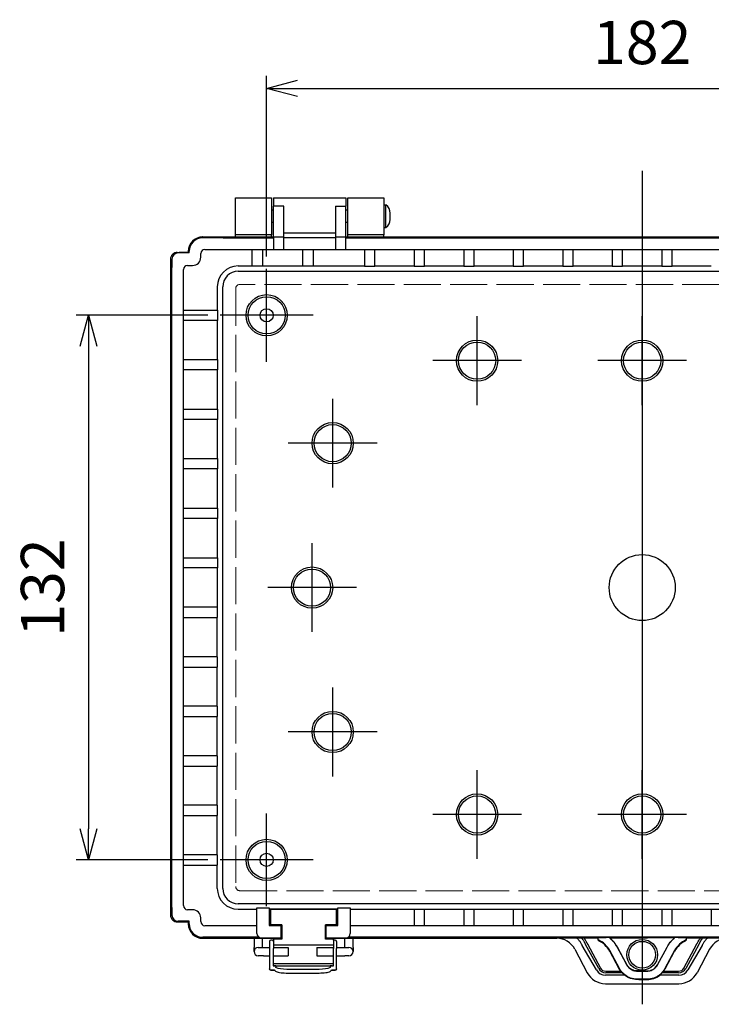
# Model space of a CAD drawing. Units: millimetres. Extents: x 0 to 2443, y 0 to 840.
# Drawn here: x 892 to 1060, y 298 to 537 of the extents above; entities that cross this region are included whole.
import ezdxf

# ---------------------------------------------------------------- set-up
doc = ezdxf.new("R2010")
doc.units = ezdxf.units.MM
doc.header["$LTSCALE"] = 3
doc.linetypes.add('AM_ISO02W050x2', pattern=[3.75, 3, -0.75])
doc.linetypes.add('AM_ISO08W050', pattern=[18, 12, -1.5, 3, -1.5])
for name, color, linetype, lineweight in [('AM_5', 3, 'Continuous', 25), ('AM_7', 4, 'AM_ISO08W050', 25), ('ﾄｯﾌﾟｶﾊﾞｰ', 7, 'Continuous', 25), ('ﾎﾞﾃﾞｨｰ', 2, 'Continuous', 25), ('ﾎﾞﾃﾞｨｰ0', 2, 'AM_ISO02W050x2', 13), ('ﾗｯﾁ', 3, 'Continuous', 25), ('ﾗｯﾁ金具', 6, 'Continuous', 25)]:
    doc.layers.add(name, color=color, linetype=linetype, lineweight=lineweight)
doc.styles.get("Standard").update_dxf_attribs({"font": 'ISOCP.SHX', "bigfont": 'EXTFONT.SHX'})
doc.dimstyles.new('AM_ISO$0', dxfattribs={"dimscale": 3, "dimtxt": 3.5, "dimasz": 2.5, "dimexe": 1, "dimexo": 1, "dimgap": 1.5, "dimtad": 1, "dimdec": 1, "dimdsep": 46, "dimtxsty": 'Standard', "dimblk": 'OPEN30', "dimcen": 0, "dimclrd": 3, "dimclre": 3, "dimclrt": 2, "dimadec": 0, "dimazin": 2, "dimtp": 0.1, "dimtm": 0.1, "dimtfac": 0.71, "dimtmove": 0, "dimatfit": 3, "dimldrblk": 'OPEN30', "dimfxl": 0, "dimlwd": -1, "dimlwe": -1, "dimarcsym": 0})

# ---------------------------------------------------------------- blocks, each defined once
blk = doc.blocks.new('_Open30')
at = {"color": 0, "linetype": 'ByBlock', "lineweight": -2}
for p, q in [((-1, 0.268), (0, 0)), ((0, 0), (-1, -0.268)), ((0, 0), (-1, 0))]:
    blk.add_line(p, q, dxfattribs=at)
blk = doc.blocks.new('*D32')
at = {"layer": 'AM_5', "color": 3, "transparency": 16777216}
for p, q in [((951.8, 479.27), (951.8, 523.02)), ((1133.8, 479.27), (1133.8, 523.02)), ((959.3, 520.02), (1126.3, 520.02))]:
    blk.add_line(p, q, dxfattribs=at)
at = {"layer": 'Defpoints', "color": 0, "transparency": 16777216}
for p in [(1133.8, 520.02), (951.8, 476.27), (1133.8, 476.27)]:
    blk.add_point(p, dxfattribs=at)
at = {"layer": 'AM_5', "color": 3, "transparency": 16777216, "xscale": 7.5, "yscale": 7.5, "zscale": 7.5, "rotation": 180}
blk.add_blockref('_Open30', (951.8, 520.02), dxfattribs=at)
at = {"layer": 'AM_5', "color": 3, "transparency": 16777216, "xscale": 7.5, "yscale": 7.5, "zscale": 7.5}
blk.add_blockref('_Open30', (1133.8, 520.02), dxfattribs=at)
at = {"layer": 'AM_5', "color": 2, "transparency": 16777216, "insert": (1042.8, 529.77), "char_height": 10.5, "attachment_point": 5}
blk.add_mtext('182', dxfattribs=at)
blk = doc.blocks.new('*D33')
at = {"layer": 'AM_5', "color": 3, "transparency": 16777216}
for p, q in [((937.55, 465.02), (905.6, 465.02)), ((908.6, 457.52), (908.6, 340.52)), ((937.55, 333.02), (905.6, 333.02))]:
    blk.add_line(p, q, dxfattribs=at)
at = {"layer": 'Defpoints', "color": 0, "transparency": 16777216}
for p in [(940.55, 465.02), (908.6, 333.02), (940.55, 333.02)]:
    blk.add_point(p, dxfattribs=at)
at = {"layer": 'AM_5', "color": 3, "transparency": 16777216, "xscale": 7.5, "yscale": 7.5, "zscale": 7.5}
for p, rotation in [((908.6, 465.02), 90), ((908.6, 333.02), 270)]:
    blk.add_blockref('_Open30', p, dxfattribs=dict(at, rotation=rotation))
at = {"layer": 'AM_5', "color": 2, "transparency": 16777216, "insert": (898.85, 399.02), "char_height": 10.5, "attachment_point": 5, "rotation": 90}
blk.add_mtext('132', dxfattribs=at)

msp = doc.modelspace()

# ---------------------------------------------------------------- linework, layer by layer
at = {"layer": 'AM_7', "linetype": 'Continuous'}
for p, q in [((1042.797, 500.017), (1042.797, 298.017)), ((951.797, 453.767), (951.797, 476.267)), ((963.047, 465.017), (940.547, 465.017)), ((1002.797, 443.267), (1002.797, 464.767)), ((1042.797, 443.267), (1042.797, 464.767)), ((1013.547, 454.017), (992.047, 454.017)), ((1053.547, 454.017), (1032.047, 454.017)), ((967.797, 423.267), (967.797, 444.767)), ((978.547, 434.017), (957.047, 434.017)), ((962.797, 388.267), (962.797, 409.767)), ((973.547, 399.017), (952.047, 399.017)), ((967.797, 353.267), (967.797, 374.767)), ((978.547, 364.017), (957.047, 364.017)), ((1002.797, 333.267), (1002.797, 354.767)), ((1042.797, 333.267), (1042.797, 354.767)), ((951.797, 321.767), (951.797, 344.267)), ((1013.547, 344.017), (992.047, 344.017)), ((1053.547, 344.017), (1032.047, 344.017)), ((963.047, 333.017), (940.547, 333.017))]:
    msp.add_line(p, q, dxfattribs=at)
at = {"layer": 'ﾄｯﾌﾟｶﾊﾞｰ'}
for p, q in [((944.213, 484.517), (944.213, 493.517)), ((944.213, 493.517), (952.963, 493.517)), ((952.963, 493.517), (952.963, 484.517)), ((971.463, 484.517), (971.463, 493.517)), ((971.463, 493.517), (980.213, 493.517)), ((980.213, 493.517), (980.213, 484.517)), ((952.963, 484.517), (944.213, 484.517)), ((944.213, 484.017), (944.213, 484.517)), ((952.963, 484.017), (952.963, 484.517)), ((980.213, 484.517), (971.463, 484.517)), ((971.463, 484.017), (971.463, 484.517)), ((980.213, 484.017), (980.213, 484.517)), ((936.276, 484.017), (944.213, 484.017)), ((952.963, 484.017), (953.487, 484.017)), ((970.987, 484.017), (971.463, 484.017)), ((980.213, 484.017), (1105.381, 484.017)), ((932.797, 480.538), (932.797, 480.266)), ((932.797, 318.017), (932.797, 317.496)), ((936.275, 314.017), (955.447, 314.017)), ((966.047, 314.017), (1022.086, 314.017)), ((1029.52, 312.658), (1032.683, 306.801)), ((1052.911, 306.801), (1056.074, 312.659)), ((1056.598, 312.713), (1056.515, 312.544)), ((1026.481, 311.37), (1029.502, 305.663)), ((1031.736, 306.35), (1028.291, 312.309)), ((1032.253, 306.682), (1029.089, 312.542)), ((1056.505, 312.542), (1053.341, 306.682)), ((1057.302, 312.309), (1053.858, 306.35)), ((1059.113, 311.37), (1056.092, 305.663)), ((1033.958, 306.038), (1037.622, 306.038)), ((1037.924, 305.67), (1033.958, 305.67)), ((1051.636, 305.67), (1047.67, 305.67)), ((1047.972, 306.038), (1051.636, 306.038)), ((1038.473, 305.108), (1033.892, 305.108)), ((1051.702, 305.108), (1047.121, 305.108)), ((1033.897, 303.017), (1051.697, 303.017))]:
    msp.add_line(p, q, dxfattribs=at)
msp.add_circle((1042.797, 310.027), 3.25, dxfattribs=at)
for centre, major_axis, ratio, start_param, end_param in [((936.283, 480.531), (-2.471, 2.465), 0.997778, 5.4976746, 7.0662465), ((936.283, 317.504), (-2.411, -2.525), 0.9976652, 5.475875, 7.0443363), ((1022.085, 309.036), (-0.343, -4.969), 0.9987709, 2.1271934, 3.210408), ((1063.509, 309.036), (0.343, -4.969), 0.9987709, 3.0727773, 4.1559919), ((1033.899, 307.994), (2.567, 4.264), 0.9995332, 2.5998737, 3.6833116), ((1033.912, 307.618), (-1.819, -1.744), 0.992104, 6.0447408, 7.0856689), ((1034.008, 307.71), (-0.91, -1.839), 0.9716927, 5.6884127, 6.7293408), ((1034.008, 307.58), (-0.72, -1.378), 0.960683, 5.7077878, 6.7487159), ((1051.586, 307.58), (0.72, -1.378), 0.960683, 5.8176547, 6.8585828), ((1051.586, 307.71), (0.91, -1.839), 0.9716927, 5.8370298, 6.8779579), ((1051.695, 307.994), (-2.567, 4.264), 0.9995332, 2.5998737, 3.6833116), ((1051.682, 307.618), (1.819, -1.744), 0.992104, 5.4807017, 6.5216298)]:
    msp.add_ellipse(centre, major_axis=major_axis, ratio=ratio, start_param=start_param, end_param=end_param, dxfattribs=at)
for points, knots in [([(1028.291, 312.308), (1028.263, 312.36), (1028.236, 312.412), (1028.207, 312.463), (1028.179, 312.514), (1028.149, 312.565), (1028.12, 312.615), (1028.06, 312.716), (1027.998, 312.815), (1027.934, 312.912), (1027.87, 313.01), (1027.803, 313.105), (1027.733, 313.2), (1027.664, 313.294), (1027.592, 313.386), (1027.518, 313.477), (1027.37, 313.659), (1027.213, 313.833), (1027.049, 313.999), (1027.043, 314.005), (1027.037, 314.011), (1027.031, 314.017)], [0.00000465, 0.00000465, 0.00000465, 0.00000465, 0.0625112, 0.0625112, 0.0625112, 0.12503842, 0.12503842, 0.12503842, 0.25010245, 0.25010245, 0.25010245, 0.37511517, 0.37511517, 0.37511517, 0.5, 0.5, 0.5, 0.74989755, 0.74989755, 0.74989755, 0.75911266, 0.75911266, 0.75911266, 0.75911266]), ([(1028.996, 312.713), (1028.99, 312.724), (1028.985, 312.735), (1028.979, 312.746), (1028.968, 312.769), (1028.956, 312.793), (1028.944, 312.816), (1028.92, 312.863), (1028.896, 312.91), (1028.871, 312.956), (1028.846, 313.002), (1028.821, 313.048), (1028.795, 313.094), (1028.744, 313.186), (1028.691, 313.276), (1028.635, 313.366), (1028.58, 313.455), (1028.523, 313.544), (1028.464, 313.631), (1028.445, 313.658), (1028.427, 313.685), (1028.408, 313.712), (1028.367, 313.772), (1028.324, 313.831), (1028.281, 313.89), (1028.25, 313.933), (1028.218, 313.975), (1028.185, 314.017)], [0, 0, 0, 0, 0.01605619, 0.01605619, 0.01605619, 0.05004353, 0.05004353, 0.05004353, 0.11801887, 0.11801887, 0.11801887, 0.18599599, 0.18599599, 0.18599599, 0.32195957, 0.32195957, 0.32195957, 0.45794241, 0.45794241, 0.45794241, 0.5, 0.5, 0.5, 0.59388485, 0.59388485, 0.59388485, 0.66226913, 0.66226913, 0.66226913, 0.66226913]), ([(1028.708, 314.017), (1028.759, 313.947), (1028.809, 313.876), (1028.858, 313.804), (1028.861, 313.8), (1028.864, 313.796), (1028.867, 313.792), (1028.93, 313.699), (1028.991, 313.605), (1029.05, 313.509), (1029.104, 313.421), (1029.157, 313.332), (1029.209, 313.242), (1029.213, 313.235), (1029.217, 313.228), (1029.22, 313.221), (1029.248, 313.172), (1029.275, 313.123), (1029.301, 313.074), (1029.328, 313.025), (1029.354, 312.975), (1029.379, 312.926), (1029.392, 312.901), (1029.404, 312.876), (1029.417, 312.851), (1029.423, 312.838), (1029.429, 312.826), (1029.436, 312.813), (1029.442, 312.801), (1029.448, 312.788), (1029.454, 312.776), (1029.466, 312.751), (1029.479, 312.726), (1029.491, 312.701), (1029.498, 312.685), (1029.506, 312.67), (1029.513, 312.655)], [0.40174487, 0.40174487, 0.40174487, 0.40174487, 0.5, 0.5, 0.5, 0.505479, 0.505479, 0.505479, 0.63224865, 0.63224865, 0.63224865, 0.75, 0.75, 0.75, 0.75906196, 0.75906196, 0.75906196, 0.82245333, 0.82245333, 0.82245333, 0.8858457, 0.8858457, 0.8858457, 0.91754196, 0.91754196, 0.91754196, 0.93339006, 0.93339006, 0.93339006, 0.94923811, 0.94923811, 0.94923811, 0.98093402, 0.98093402, 0.98093402, 1, 1, 1, 1]), ([(1029.079, 312.544), (1029.07, 312.562), (1029.061, 312.58), (1029.052, 312.598), (1029.048, 312.607), (1029.044, 312.616), (1029.039, 312.625), (1029.036, 312.632), (1029.032, 312.639), (1029.028, 312.647), (1029.023, 312.658), (1029.018, 312.669), (1029.012, 312.68), (1029.01, 312.684), (1029.007, 312.689), (1029.005, 312.694), (1029.002, 312.7), (1028.999, 312.706), (1028.996, 312.713)], [0.00000836715, 0.00000836715, 0.00000836715, 0.00000836715, 0.00006973084, 0.00006973084, 0.00006973084, 0.00010068402, 0.00010068402, 0.00010068402, 0.00012585502, 0.00012585502, 0.00012585502, 0.00016361153, 0.00016361153, 0.00016361153, 0.00018013, 0.00018013, 0.00018013, 0.00020136803, 0.00020136803, 0.00020136803, 0.00020136803]), ([(1056.081, 312.655), (1056.1, 312.696), (1056.12, 312.736), (1056.14, 312.776), (1056.152, 312.801), (1056.164, 312.826), (1056.177, 312.851), (1056.189, 312.876), (1056.202, 312.901), (1056.215, 312.926), (1056.266, 313.025), (1056.318, 313.124), (1056.373, 313.221), (1056.377, 313.228), (1056.381, 313.235), (1056.385, 313.242), (1056.492, 313.429), (1056.606, 313.612), (1056.727, 313.792), (1056.73, 313.796), (1056.733, 313.8), (1056.735, 313.804), (1056.784, 313.876), (1056.835, 313.947), (1056.886, 314.017)], [0.00006242, 0.00006242, 0.00006242, 0.00006242, 0.05075774, 0.05075774, 0.05075774, 0.08244922, 0.08244922, 0.08244922, 0.11414096, 0.11414096, 0.11414096, 0.24093787, 0.24093787, 0.24093787, 0.25, 0.25, 0.25, 0.49452086, 0.49452086, 0.49452086, 0.5, 0.5, 0.5, 0.5982788, 0.5982788, 0.5982788, 0.5982788]), ([(1057.409, 314.017), (1057.332, 313.917), (1057.257, 313.816), (1057.186, 313.712), (1057.167, 313.685), (1057.149, 313.658), (1057.13, 313.631), (1057.04, 313.498), (1056.954, 313.361), (1056.872, 313.222), (1056.847, 313.18), (1056.823, 313.137), (1056.798, 313.094), (1056.775, 313.053), (1056.752, 313.011), (1056.73, 312.97), (1056.707, 312.927), (1056.685, 312.884), (1056.663, 312.842), (1056.658, 312.833), (1056.654, 312.825), (1056.65, 312.816), (1056.643, 312.803), (1056.637, 312.79), (1056.63, 312.777), (1056.625, 312.766), (1056.619, 312.756), (1056.614, 312.745), (1056.609, 312.734), (1056.603, 312.723), (1056.598, 312.713)], [0.3378172, 0.3378172, 0.3378172, 0.3378172, 0.5, 0.5, 0.5, 0.54205688, 0.54205688, 0.54205688, 0.75, 0.75, 0.75, 0.81373564, 0.81373564, 0.81373564, 0.875, 0.875, 0.875, 0.9375, 0.9375, 0.9375, 0.94974633, 0.94974633, 0.94974633, 0.96875, 0.96875, 0.96875, 0.984375, 0.984375, 0.984375, 1, 1, 1, 1]), ([(1058.563, 314.017), (1058.557, 314.011), (1058.551, 314.005), (1058.545, 313.999), (1058.38, 313.833), (1058.224, 313.659), (1058.075, 313.477), (1058.001, 313.386), (1057.93, 313.294), (1057.86, 313.2), (1057.791, 313.105), (1057.724, 313.01), (1057.66, 312.912), (1057.596, 312.815), (1057.534, 312.716), (1057.474, 312.615), (1057.444, 312.565), (1057.415, 312.514), (1057.387, 312.463), (1057.358, 312.412), (1057.331, 312.36), (1057.303, 312.308)], [0.24088734, 0.24088734, 0.24088734, 0.24088734, 0.25010245, 0.25010245, 0.25010245, 0.5, 0.5, 0.5, 0.62488483, 0.62488483, 0.62488483, 0.74989755, 0.74989755, 0.74989755, 0.87496158, 0.87496158, 0.87496158, 0.9374888, 0.9374888, 0.9374888, 0.99999535, 0.99999535, 0.99999535, 0.99999535])]:
    msp.add_open_spline(points, degree=3, knots=knots, dxfattribs=at)
at = {"layer": 'ﾎﾞﾃﾞｨｰ'}
for p, q in [((953.487, 493.517), (953.487, 491.438)), ((953.487, 493.517), (970.987, 493.517)), ((970.987, 493.517), (970.987, 491.438)), ((980.213, 491.767), (980.713, 491.767)), ((980.713, 486.267), (980.713, 491.767)), ((953.487, 490.517), (952.963, 490.517)), ((953.487, 484.063), (953.487, 491.438)), ((955.987, 491.438), (953.487, 491.438)), ((955.987, 484.063), (955.987, 491.438)), ((968.487, 491.438), (968.487, 484.063)), ((968.487, 491.438), (970.987, 491.438)), ((970.987, 484.063), (970.987, 491.438)), ((971.463, 490.517), (970.987, 490.517)), ((981.713, 488.267), (981.713, 489.767)), ((953.487, 487.517), (952.963, 487.517)), ((971.463, 487.517), (970.987, 487.517)), ((955.987, 484.986), (968.487, 484.986)), ((980.213, 486.267), (980.713, 486.267)), ((936.297, 484.017), (941.297, 484.017)), ((940.797, 483.773), (936.297, 483.773)), ((941.297, 483.773), (940.797, 483.773)), ((941.297, 484.017), (953.487, 484.017)), ((941.297, 483.773), (953.487, 483.773)), ((953.487, 484.063), (955.987, 484.063)), ((953.487, 484.063), (953.487, 480.973)), ((955.987, 480.973), (955.987, 484.063)), ((968.487, 483.773), (955.987, 483.773)), ((968.487, 484.063), (968.487, 480.973)), ((968.487, 484.063), (970.987, 484.063)), ((970.987, 480.973), (970.987, 484.063)), ((970.987, 484.017), (1114.607, 484.017)), ((970.987, 483.773), (1114.607, 483.773)), ((930.097, 480.266), (930.597, 480.266)), ((933.042, 480.144), (930.341, 480.144)), ((932.797, 480.266), (930.619, 480.266)), ((932.797, 480.517), (932.797, 480.266)), ((933.042, 480.144), (933.042, 480.517)), ((935.842, 479.095), (935.842, 479.973)), ((936.842, 480.973), (953.487, 480.973)), ((948.297, 476.93), (948.297, 480.973)), ((950.797, 480.973), (950.797, 476.93)), ((953.487, 480.973), (955.987, 480.973)), ((955.987, 480.973), (968.487, 480.973)), ((960.547, 476.93), (960.547, 480.973)), ((963.047, 480.973), (963.047, 476.93)), ((968.487, 480.973), (970.987, 480.973)), ((970.987, 480.973), (1114.607, 480.973)), ((975.547, 480.973), (975.547, 476.93)), ((978.047, 476.93), (978.047, 480.973)), ((987.547, 480.973), (987.547, 476.93)), ((990.047, 476.93), (990.047, 480.973)), ((999.547, 480.973), (999.547, 476.93)), ((1002.047, 476.93), (1002.047, 480.973)), ((1011.547, 480.973), (1011.547, 476.93)), ((1014.047, 476.93), (1014.047, 480.973)), ((1023.547, 480.973), (1023.547, 476.93)), ((1026.047, 476.93), (1026.047, 480.973)), ((1035.547, 480.973), (1035.547, 476.93)), ((1038.047, 476.93), (1038.047, 480.973)), ((1047.547, 480.973), (1047.547, 476.93)), ((1050.047, 476.93), (1050.047, 480.973)), ((928.597, 319.518), (928.597, 478.765)), ((928.841, 478.644), (928.841, 476.567)), ((928.841, 321.467), (928.841, 476.567)), ((931.641, 321.939), (931.641, 476.095)), ((932.641, 477.095), (933.842, 477.095)), ((944.905, 476.979), (948.297, 476.979)), ((944.905, 475.673), (1140.689, 475.673)), ((950.797, 476.93), (948.297, 476.93)), ((950.797, 476.979), (960.547, 476.979)), ((963.047, 476.93), (960.547, 476.93)), ((963.047, 476.979), (975.547, 476.979)), ((975.547, 476.93), (978.047, 476.93)), ((978.047, 476.979), (987.547, 476.979)), ((987.547, 476.93), (990.047, 476.93)), ((990.047, 476.979), (999.547, 476.979)), ((999.547, 476.93), (1002.047, 476.93)), ((1002.047, 476.979), (1011.547, 476.979)), ((1011.547, 476.93), (1014.047, 476.93)), ((1014.047, 476.979), (1023.547, 476.979)), ((1023.547, 476.93), (1026.047, 476.93)), ((1026.047, 476.979), (1035.547, 476.979)), ((1035.547, 476.93), (1038.047, 476.93)), ((1038.047, 476.979), (1047.547, 476.979)), ((1047.547, 476.93), (1050.047, 476.93)), ((1050.047, 476.979), (1059.547, 476.979)), ((939.838, 471.913), (939.838, 466.267)), ((941.145, 326.121), (941.145, 471.913)), ((931.641, 466.267), (939.887, 466.267)), ((939.887, 466.267), (939.887, 463.767)), ((939.887, 463.767), (931.641, 463.767)), ((939.838, 463.767), (939.838, 454.267)), ((931.641, 454.267), (939.887, 454.267)), ((939.887, 454.267), (939.887, 451.767)), ((939.887, 451.767), (931.641, 451.767)), ((939.838, 451.767), (939.838, 442.267)), ((931.641, 442.267), (939.887, 442.267)), ((939.887, 442.267), (939.887, 439.767)), ((939.887, 439.767), (931.641, 439.767)), ((939.838, 439.767), (939.838, 430.267)), ((931.641, 430.267), (939.887, 430.267)), ((939.887, 430.267), (939.887, 427.767)), ((939.887, 427.767), (931.641, 427.767)), ((939.838, 427.767), (939.838, 418.267)), ((931.641, 418.267), (939.887, 418.267)), ((939.887, 418.267), (939.887, 415.767)), ((939.887, 415.767), (931.641, 415.767)), ((939.838, 415.767), (939.838, 406.267)), ((931.641, 406.267), (939.887, 406.267)), ((939.887, 406.267), (939.887, 403.767)), ((939.887, 403.767), (931.641, 403.767)), ((939.838, 403.767), (939.838, 394.267)), ((939.887, 394.267), (931.641, 394.267)), ((939.887, 391.767), (939.887, 394.267)), ((931.641, 391.767), (939.887, 391.767)), ((939.838, 382.267), (939.838, 391.767)), ((939.887, 382.267), (931.641, 382.267)), ((939.887, 379.767), (939.887, 382.267)), ((931.641, 379.767), (939.887, 379.767)), ((939.838, 370.267), (939.838, 379.767)), ((939.887, 370.267), (931.641, 370.267)), ((939.887, 367.767), (939.887, 370.267)), ((931.641, 367.767), (939.887, 367.767)), ((939.838, 358.267), (939.838, 367.767)), ((939.887, 358.267), (931.641, 358.267)), ((939.887, 355.767), (939.887, 358.267)), ((931.641, 355.767), (939.887, 355.767)), ((939.838, 346.267), (939.838, 355.767)), ((939.887, 346.267), (931.641, 346.267)), ((939.887, 343.767), (939.887, 346.267)), ((931.641, 343.767), (939.887, 343.767)), ((939.838, 334.267), (939.838, 343.767)), ((939.887, 334.267), (931.641, 334.267)), ((939.887, 331.767), (939.887, 334.267)), ((931.641, 331.767), (939.887, 331.767)), ((939.838, 326.121), (939.838, 331.767)), ((1140.689, 322.361), (944.905, 322.361)), ((928.841, 321.467), (928.841, 319.639)), ((933.842, 320.939), (932.641, 320.939)), ((944.905, 321.055), (949.447, 321.055)), ((949.447, 315.139), (949.447, 321.366)), ((949.447, 321.366), (952.447, 321.366)), ((952.447, 321.366), (952.447, 317.139)), ((969.047, 321.055), (952.447, 321.055)), ((969.047, 317.139), (969.047, 321.366)), ((969.047, 321.366), (972.047, 321.366)), ((972.047, 321.366), (972.047, 315.139)), ((972.047, 321.055), (987.547, 321.055)), ((987.547, 321.104), (990.047, 321.104)), ((987.547, 321.104), (987.547, 317.062)), ((990.047, 317.062), (990.047, 321.104)), ((990.047, 321.055), (999.547, 321.055)), ((999.547, 321.104), (1002.047, 321.104)), ((999.547, 321.104), (999.547, 317.062)), ((1002.047, 317.062), (1002.047, 321.104)), ((1002.047, 321.055), (1011.547, 321.055)), ((1011.547, 321.104), (1014.047, 321.104)), ((1011.547, 321.104), (1011.547, 317.062)), ((1014.047, 317.062), (1014.047, 321.104)), ((1014.047, 321.055), (1023.547, 321.055)), ((1023.547, 321.104), (1026.047, 321.104)), ((1023.547, 321.104), (1023.547, 317.062)), ((1026.047, 317.062), (1026.047, 321.104)), ((1026.047, 321.055), (1035.547, 321.055)), ((1035.547, 321.104), (1038.047, 321.104)), ((1035.547, 321.104), (1035.547, 317.062)), ((1038.047, 317.062), (1038.047, 321.104)), ((1038.047, 321.055), (1047.547, 321.055)), ((1047.547, 321.104), (1050.047, 321.104)), ((1047.547, 321.104), (1047.547, 317.062)), ((1050.047, 317.062), (1050.047, 321.104)), ((1050.047, 321.055), (1059.547, 321.055)), ((1059.547, 321.104), (1062.047, 321.104)), ((1059.547, 321.104), (1059.547, 317.062)), ((928.597, 319.517), (928.597, 319.518)), ((930.097, 318.017), (930.597, 318.017)), ((933.042, 318.139), (930.341, 318.139)), ((930.633, 318.017), (932.797, 318.017)), ((932.797, 318.017), (932.797, 317.517)), ((933.042, 317.517), (933.042, 318.139)), ((935.842, 318.062), (935.842, 318.939)), ((949.447, 317.062), (936.842, 317.062)), ((952.447, 317.139), (954.247, 317.139)), ((954.247, 317.139), (955.247, 317.139)), ((955.247, 317.139), (955.247, 314.139)), ((966.247, 317.139), (967.247, 317.139)), ((966.247, 314.139), (966.247, 317.139)), ((967.247, 317.139), (969.047, 317.139)), ((1113.547, 317.062), (972.047, 317.062)), ((940.797, 314.262), (936.297, 314.262)), ((936.297, 314.017), (941.523, 314.017)), ((941.523, 314.262), (940.797, 314.262)), ((949.968, 314.262), (941.523, 314.262)), ((955.447, 314.017), (941.523, 314.017)), ((950.447, 314.139), (954.247, 314.139)), ((954.247, 314.139), (955.247, 314.139)), ((1032.133, 314.017), (966.047, 314.017)), ((966.247, 314.139), (967.247, 314.139)), ((967.247, 314.139), (971.047, 314.139)), ((1114.04, 314.262), (971.526, 314.262)), ((1032.133, 314.192), (1034.09, 314.192)), ((1032.133, 313.648), (1032.133, 313.489)), ((1034.861, 314.175), (1034.992, 314.104)), ((1034.992, 314.104), (1041.474, 314.104)), ((1050.601, 314.104), (1044.12, 314.104)), ((1050.733, 314.175), (1050.601, 314.104)), ((1051.504, 314.192), (1053.461, 314.192)), ((1119.547, 314.017), (1053.461, 314.017)), ((1053.461, 313.489), (1053.461, 313.648)), ((1037.245, 306.63), (1034.946, 310.874)), ((1037.314, 306.667), (1034.95, 311.032)), ((1036.75, 311.853), (1039.049, 307.607)), ((1039.08, 307.624), (1036.781, 311.869)), ((1046.514, 307.624), (1048.813, 311.869)), ((1046.545, 307.607), (1048.844, 311.853)), ((1050.644, 311.032), (1048.28, 306.667)), ((1048.349, 306.63), (1050.648, 310.874)), ((1041.969, 304.015), (1042.797, 304.015))]:
    msp.add_line(p, q, dxfattribs=at)
for centre, radius in [((951.797, 465.017), 5), ((951.797, 465.017), 4.5), ((951.797, 465.017), 1.6), ((1002.797, 454.017), 5), ((1002.797, 454.017), 4.5), ((1042.797, 454.017), 5), ((1042.797, 454.017), 4.5), ((967.797, 434.017), 5), ((967.797, 434.017), 4.5), ((1042.797, 399.017), 8), ((962.797, 399.017), 5), ((962.797, 399.017), 4.5), ((967.797, 364.017), 5), ((967.797, 364.017), 4.5), ((1002.797, 344.017), 5), ((1002.797, 344.017), 4.5), ((1042.797, 344.017), 5), ((1042.797, 344.017), 4.5), ((951.797, 333.017), 5), ((951.797, 333.017), 4.5), ((951.797, 333.017), 1.6), ((1042.797, 310.027), 3.726)]:
    msp.add_circle(centre, radius, dxfattribs=at)
for centre, radius, start, end in [((979.213, 489.767), 2.5, 0, 53.1301), ((979.213, 488.267), 2.5, 306.8699, 0), ((936.297, 480.517), 3.5, 90, 180), ((936.297, 480.517), 3.256, 90, 180), ((936.842, 479.973), 1, 90, 180), ((933.842, 479.095), 2, 270, 0), ((932.641, 476.095), 1, 90, 180), ((944.905, 471.913), 5.066, 90, 180), ((944.905, 471.913), 3.76, 90, 180), ((944.905, 326.121), 5.066, 180, 270), ((944.905, 326.121), 3.76, 180, 270), ((932.641, 321.939), 1, 180, 270), ((933.842, 318.939), 2, 0, 90), ((936.297, 317.517), 3.5, 180, 270), ((936.297, 317.517), 3.256, 180, 270), ((936.842, 318.062), 1, 180, 270), ((950.447, 315.139), 1, 180, 270), ((971.047, 315.139), 1, 270, 0)]:
    msp.add_arc(centre, radius, start, end, dxfattribs=at)
for centre, major_axis, ratio, start_param, end_param in [((930.342, 478.644), (1.343, -0.671), 0.9992388, 2.0346267, 3.6048139), ((930.597, 479.766), (1.5, 0), 0.3334688, 1.5566814, 1.5707963), ((930.342, 319.64), (1.343, 0.671), 0.9992388, 2.6783714, 4.2485586), ((930.597, 319.516), (-1.5, 0), 0.9994033, 1.5710469, 1.5953992), ((1029.675, 308.171), (0.057, 6.004), 0.9992937, 5.2186055, 5.8707174), ((1029.671, 308.014), (0.058, 6.003), 0.9993944, 5.2187663, 5.8701028), ((1034.11, 314.174), (-0.752, 0), 0.0232075, 3.1850981, 4.738624), ((1055.919, 308.171), (-0.057, 6.004), 0.9992937, 0.4124679, 1.0645799), ((1055.923, 308.014), (-0.161, 6.001), 0.9993904, 0.3959941, 1.0473172), ((1051.484, 314.174), (-0.752, 0), 0.0232076, 4.6861735, 6.2396755)]:
    msp.add_ellipse(centre, major_axis=major_axis, ratio=ratio, start_param=start_param, end_param=end_param, dxfattribs=at)
for points, knots in [([(930.097, 480.266), (930.023, 480.266), (929.948, 480.26), (929.874, 480.249), (929.663, 480.218), (929.459, 480.139), (929.289, 480.03), (929.119, 479.921), (928.962, 479.769), (928.845, 479.591), (928.796, 479.518), (928.754, 479.44), (928.719, 479.359)], [-1.8448709, -1.8448709, -1.8448709, -1.8448709, -1.82365926, -1.82365926, -1.82365926, -1.76307689, -1.76307689, -1.76307689, -1.70257343, -1.70257343, -1.70257343, -1.67750694, -1.67750694, -1.67750694, -1.67750694]), ([(928.597, 478.767), (928.597, 478.851), (928.604, 478.934), (928.617, 479.01), (928.636, 479.127), (928.67, 479.245), (928.719, 479.359)], [1.618918869, 1.618918869, 1.618918869, 1.618918869, 1.642069967, 1.642069967, 1.642069967, 1.677506938, 1.677506938, 1.677506938, 1.677506938]), ([(928.72, 318.923), (928.67, 319.037), (928.636, 319.156), (928.617, 319.273), (928.604, 319.349), (928.597, 319.433), (928.597, 319.517)], [1.985148857, 1.985148857, 1.985148857, 1.985148857, 2.020650626, 2.020650626, 2.020650626, 2.043871527, 2.043871527, 2.043871527, 2.043871527]), ([(928.72, 318.923), (928.754, 318.843), (928.796, 318.765), (928.845, 318.692), (928.962, 318.514), (929.119, 318.362), (929.289, 318.253), (929.459, 318.145), (929.663, 318.066), (929.874, 318.034), (929.948, 318.023), (930.023, 318.017), (930.097, 318.017)], [-1.98513961, -1.98513961, -1.98513961, -1.98513961, -1.96013792, -1.96013792, -1.96013792, -1.89963446, -1.89963446, -1.89963446, -1.83905208, -1.83905208, -1.83905208, -1.81784044, -1.81784044, -1.81784044, -1.81784044]), ([(1032.133, 313.648), (1032.133, 313.649), (1032.133, 313.654), (1032.133, 313.67), (1032.133, 313.682), (1032.133, 313.728), (1032.133, 313.77), (1032.133, 313.874), (1032.133, 313.935), (1032.133, 314.062), (1032.133, 314.127), (1032.133, 314.192)], [-0.080645466, -0.080645466, -0.080645466, -0.080645466, -0.070959029, -0.070959029, -0.060604782, -0.060604782, -0.040281444, -0.040281444, -0.019508375, -0.019508375, 0, 0, 0, 0]), ([(1034.861, 314.175), (1034.871, 314.166), (1034.881, 314.157), (1034.918, 314.124), (1034.945, 314.1), (1034.985, 314.064), (1034.998, 314.053), (1035.026, 314.028), (1035.04, 314.015), (1035.084, 313.975), (1035.113, 313.949), (1035.169, 313.897), (1035.196, 313.871), (1035.278, 313.793), (1035.333, 313.739), (1035.396, 313.676), (1035.404, 313.667), (1035.512, 313.557), (1035.608, 313.454), (1035.774, 313.267), (1035.845, 313.183), (1035.941, 313.065), (1035.967, 313.032), (1036.088, 312.879), (1036.179, 312.757), (1036.442, 312.383), (1036.603, 312.123), (1036.75, 311.853)], [0.00000044, 0.00000044, 0.00000044, 0.00000044, 0.01320857, 0.01320857, 0.04937255, 0.04937255, 0.06767349, 0.06767349, 0.08614825, 0.08614825, 0.12500033, 0.12500033, 0.16178386, 0.16178386, 0.23793464, 0.23793464, 0.25000028, 0.25000028, 0.3902051, 0.3902051, 0.50000019, 0.50000019, 0.54246314, 0.54246314, 0.69476668, 0.69476668, 1, 1, 1, 1]), ([(1036.781, 311.869), (1036.335, 312.692), (1035.735, 313.443), (1035.025, 314.075), (1035.009, 314.09), (1034.992, 314.104)], [0.0082941732, 0.0082941732, 0.0082941732, 0.0082941732, 0.0111092472, 0.0111092472, 0.0111756016, 0.0111756016, 0.0111756016, 0.0111756016]), ([(1041.474, 314.104), (1041.601, 314.104), (1041.753, 314.104), (1042.167, 314.104), (1042.51, 314.103), (1043.084, 314.103), (1043.427, 314.104), (1043.84, 314.104), (1043.993, 314.104), (1044.12, 314.104)], [-0.64123563, -0.64123563, -0.64123563, -0.64123563, -0.60307389, -0.60307389, -0.51706, -0.51706, -0.43104611, -0.43104611, -0.39288437, -0.39288437, -0.39288437, -0.39288437]), ([(1048.813, 311.869), (1049.259, 312.692), (1049.859, 313.443), (1050.569, 314.075), (1050.585, 314.09), (1050.601, 314.104)], [0.0082941732, 0.0082941732, 0.0082941732, 0.0082941732, 0.0111092472, 0.0111092472, 0.0111756016, 0.0111756016, 0.0111756016, 0.0111756016]), ([(1048.844, 311.853), (1049.084, 312.295), (1049.367, 312.714), (1049.842, 313.296), (1050.009, 313.483), (1050.271, 313.75), (1050.361, 313.838), (1050.493, 313.961), (1050.534, 313.998), (1050.628, 314.081), (1050.68, 314.128), (1050.733, 314.175)], [0, 0, 0, 0, 0.49999984, 0.49999984, 0.74999976, 0.74999976, 0.87499972, 0.87499972, 0.93015998, 0.93015998, 0.99999967, 0.99999967, 0.99999967, 0.99999967]), ([(1053.461, 314.192), (1053.461, 314.123), (1053.461, 314.055), (1053.461, 313.925), (1053.461, 313.865), (1053.461, 313.764), (1053.461, 313.722), (1053.461, 313.679), (1053.461, 313.668), (1053.461, 313.653), (1053.461, 313.649), (1053.461, 313.648)], [-0.080421014, -0.080421014, -0.080421014, -0.080421014, -0.059856658, -0.059856658, -0.039197545, -0.039197545, -0.019068012, -0.019068012, -0.009227513, -0.009227513, -0.000000043, -0.000000043, -0.000000043, -0.000000043]), ([(1041.727, 304.015), (1041.539, 304.015), (1041.352, 304.019), (1040.624, 304.089), (1040.091, 304.23), (1038.602, 304.894), (1037.763, 305.672), (1037.245, 306.63)], [0.21270658, 0.21270658, 0.21270658, 0.21270658, 0.29387259, 0.29387259, 0.52924839, 0.52924839, 1, 1, 1, 1]), ([(1042.797, 304.093), (1042.527, 304.093), (1042.257, 304.093), (1041.987, 304.093), (1041.716, 304.093), (1041.445, 304.09), (1041.177, 304.115), (1040.909, 304.14), (1040.647, 304.187), (1040.389, 304.255), (1040.131, 304.323), (1039.876, 304.412), (1039.63, 304.521), (1039.139, 304.74), (1038.694, 305.036), (1038.298, 305.403), (1038.1, 305.586), (1037.919, 305.783), (1037.755, 305.994), (1037.591, 306.204), (1037.442, 306.43), (1037.314, 306.667)], [0, 0, 0, 0, 0.125, 0.125, 0.125, 0.24999999, 0.24999999, 0.24999999, 0.37499999, 0.37499999, 0.37499999, 0.49999999, 0.49999999, 0.49999999, 0.74999998, 0.74999998, 0.74999998, 0.87499998, 0.87499998, 0.87499998, 0.99999998, 0.99999998, 0.99999998, 0.99999998]), ([(1039.049, 307.607), (1039.092, 307.529), (1039.139, 307.451), (1039.189, 307.376), (1039.239, 307.302), (1039.292, 307.23), (1039.348, 307.161), (1039.461, 307.022), (1039.587, 306.893), (1039.724, 306.775), (1039.862, 306.658), (1040.007, 306.554), (1040.162, 306.464), (1040.316, 306.374), (1040.482, 306.297), (1040.651, 306.237), (1040.821, 306.177), (1040.994, 306.133), (1041.171, 306.105), (1041.347, 306.076), (1041.529, 306.068), (1041.71, 306.067), (1042.073, 306.065), (1042.435, 306.067), (1042.797, 306.067)], [0, 0, 0, 0, 0.0625, 0.0625, 0.0625, 0.125, 0.125, 0.125, 0.25, 0.25, 0.25, 0.375, 0.375, 0.375, 0.5, 0.5, 0.5, 0.625, 0.625, 0.625, 0.75, 0.75, 0.75, 1, 1, 1, 1]), ([(1040.745, 306.242), (1040.72, 306.251), (1040.694, 306.259), (1039.996, 306.504), (1039.419, 306.998), (1039.08, 307.624)], [0.0020724942, 0.0020724942, 0.0020724942, 0.0020724942, 0.0021543682, 0.0021543682, 0.0043087365, 0.0043087365, 0.0043087365, 0.0043087365]), ([(1042.797, 306.105), (1042.569, 306.105), (1042.359, 306.104), (1041.907, 306.103), (1041.664, 306.097), (1041.331, 306.118), (1041.076, 306.136), (1040.745, 306.242)], [0.0000005, 0.0000005, 0.0000005, 0.0000005, 0.06836097, 0.06836097, 0.13002219, 0.13002219, 0.15722433, 0.15722433, 0.15722433, 0.15722433]), ([(1042.797, 306.067), (1043.153, 306.067), (1043.509, 306.065), (1043.864, 306.067), (1044.042, 306.068), (1044.22, 306.074), (1044.396, 306.1), (1044.402, 306.101), (1044.409, 306.102), (1044.415, 306.103), (1044.584, 306.13), (1044.753, 306.172), (1044.919, 306.229), (1044.925, 306.231), (1044.931, 306.233), (1044.937, 306.235), (1045.104, 306.294), (1045.263, 306.367), (1045.414, 306.454), (1045.571, 306.544), (1045.721, 306.649), (1045.86, 306.767), (1045.999, 306.885), (1046.126, 307.014), (1046.24, 307.154), (1046.355, 307.294), (1046.457, 307.446), (1046.545, 307.607)], [0, 0, 0, 0, 0.25, 0.25, 0.25, 0.375, 0.375, 0.375, 0.3797054, 0.3797054, 0.3797054, 0.5, 0.5, 0.5, 0.5042592, 0.5042592, 0.5042592, 0.625, 0.625, 0.625, 0.75, 0.75, 0.75, 0.875, 0.875, 0.875, 1, 1, 1, 1]), ([(1048.28, 306.667), (1048.216, 306.55), (1048.147, 306.433), (1048.073, 306.321), (1047.999, 306.209), (1047.921, 306.1), (1047.839, 305.994), (1047.674, 305.783), (1047.49, 305.583), (1047.293, 305.401), (1047.096, 305.218), (1046.887, 305.054), (1046.664, 304.906), (1046.444, 304.761), (1046.209, 304.631), (1045.967, 304.523), (1045.476, 304.304), (1044.96, 304.167), (1044.421, 304.116), (1044.153, 304.09), (1043.883, 304.093), (1043.613, 304.093), (1043.341, 304.093), (1043.069, 304.093), (1042.797, 304.093)], [0.00000002, 0.00000002, 0.00000002, 0.00000002, 0.06250002, 0.06250002, 0.06250002, 0.12500002, 0.12500002, 0.12500002, 0.25000002, 0.25000002, 0.25000002, 0.37500001, 0.37500001, 0.37500001, 0.49850812, 0.49850812, 0.49850812, 0.74892152, 0.74892152, 0.74892152, 0.8738469, 0.8738469, 0.8738469, 1, 1, 1, 1]), ([(1042.797, 304.015), (1043.069, 304.015), (1043.341, 304.015), (1043.886, 304.015), (1044.158, 304.011), (1044.97, 304.089), (1045.503, 304.23), (1046.992, 304.894), (1047.831, 305.672), (1048.349, 306.63)], [0.05849679, 0.05849679, 0.05849679, 0.05849679, 0.17618469, 0.17618469, 0.29387259, 0.29387259, 0.52924839, 0.52924839, 1, 1, 1, 1]), ([(1042.797, 306.105), (1043.025, 306.105), (1043.234, 306.104), (1043.687, 306.103), (1043.93, 306.097), (1044.263, 306.118), (1044.518, 306.136), (1044.849, 306.242)], [0.00000051, 0.00000051, 0.00000051, 0.00000051, 0.06836097, 0.06836097, 0.13002219, 0.13002219, 0.15722433, 0.15722433, 0.15722433, 0.15722433]), ([(1044.849, 306.242), (1044.874, 306.251), (1044.9, 306.259), (1045.597, 306.504), (1046.175, 306.998), (1046.514, 307.624)], [0.0020724942, 0.0020724942, 0.0020724942, 0.0020724942, 0.0021543682, 0.0021543682, 0.0043087365, 0.0043087365, 0.0043087365, 0.0043087365])]:
    msp.add_open_spline(points, degree=3, knots=knots, dxfattribs=at)
msp.add_open_spline([(1041.969, 304.015), (1041.888, 304.015), (1041.808, 304.015), (1041.727, 304.015)], degree=3, dxfattribs=at)
at = {"layer": 'ﾎﾞﾃﾞｨｰ0'}
for p, q in [((944.32, 471.494), (944.32, 326.54)), ((1140.274, 472.494), (945.32, 472.494)), ((945.32, 325.541), (1140.274, 325.541))]:
    msp.add_line(p, q, dxfattribs=at)
for centre, major_axis in [((945.32, 471.494), (-0.707, -0.707)), ((945.32, 326.54), (0.707, -0.707))]:
    msp.add_ellipse(centre, major_axis=major_axis, ratio=0.9996955, start_param=3.9271431, end_param=5.4976349, dxfattribs=at)
at = {"layer": 'ﾗｯﾁ'}
for p, q in [((952.747, 321.039), (968.747, 321.039)), ((952.747, 321.039), (952.747, 317.239)), ((968.747, 317.239), (968.747, 321.039)), ((955.447, 317.239), (952.747, 317.239)), ((955.447, 317.239), (955.447, 313.839)), ((968.747, 317.239), (966.047, 317.239)), ((966.047, 313.839), (966.047, 317.239)), ((955.447, 313.839), (953.497, 313.839)), ((953.497, 313.839), (953.497, 313.239)), ((953.497, 313.239), (953.497, 311.539)), ((967.997, 313.839), (966.047, 313.839)), ((967.997, 313.539), (967.997, 313.839)), ((967.997, 313.539), (967.997, 311.539)), ((967.997, 312.339), (953.497, 312.339)), ((953.497, 307.37), (953.497, 311.539)), ((967.997, 307.306), (967.997, 311.539)), ((967.997, 307.839), (953.497, 307.839)), ((953.497, 307.371), (967.997, 307.371))]:
    msp.add_line(p, q, dxfattribs=at)
at = {"layer": 'ﾗｯﾁ金具'}
for p, q in [((948.747, 314.017), (948.747, 311.803)), ((950.747, 314.017), (950.747, 311.803)), ((952.497, 313.239), (952.497, 311.539)), ((953.197, 313.539), (952.797, 313.539)), ((968.397, 313.539), (967.997, 313.539)), ((968.697, 313.239), (968.697, 311.539)), ((970.747, 311.803), (970.747, 314.017)), ((972.747, 311.803), (972.747, 314.017)), ((948.747, 310.803), (948.747, 311.803)), ((949.747, 311.803), (950.997, 311.803)), ((950.997, 311.803), (952.497, 311.803)), ((952.497, 311.539), (952.497, 307.365)), ((953.497, 311.803), (956.997, 311.803)), ((956.997, 311.803), (956.997, 309.803)), ((963.997, 311.803), (963.997, 309.803)), ((963.997, 311.803), (967.997, 311.803)), ((968.697, 311.803), (970.747, 311.803)), ((968.697, 307.365), (968.697, 311.539)), ((970.747, 311.803), (971.747, 311.803)), ((972.747, 311.803), (972.747, 310.803)), ((950.997, 309.803), (949.747, 309.803)), ((950.997, 309.803), (952.497, 309.803)), ((953.497, 309.803), (956.997, 309.803)), ((963.997, 309.803), (967.997, 309.803)), ((968.697, 309.803), (970.747, 309.803)), ((971.747, 309.803), (970.747, 309.803)), ((952.497, 307.365), (952.497, 306.776)), ((952.497, 306.776), (952.497, 306.607)), ((952.794, 306.308), (953.712, 306.308)), ((953.712, 306.308), (952.797, 306.308)), ((952.797, 306.307), (952.797, 306.308)), ((952.797, 306.307), (953.197, 306.307)), ((953.197, 306.308), (953.197, 306.307)), ((953.997, 307.327), (953.997, 306.992)), ((964.497, 306.491), (956.697, 306.491)), ((956.697, 305.602), (964.497, 305.602)), ((967.197, 307.327), (967.197, 306.992)), ((968.397, 306.308), (967.482, 306.308)), ((967.482, 306.308), (968.397, 306.308)), ((967.997, 306.308), (967.997, 306.307)), ((967.997, 306.307), (968.397, 306.307)), ((968.397, 306.308), (968.397, 306.308)), ((968.397, 306.307), (968.397, 306.307)), ((968.697, 306.776), (968.697, 307.365)), ((968.697, 306.607), (968.697, 306.776))]:
    msp.add_line(p, q, dxfattribs=at)
for centre, radius, start, end in [((952.797, 313.239), 0.3, 90, 180), ((953.197, 313.239), 0.3, 0, 90), ((968.397, 313.239), 0.3, 0, 90), ((949.747, 310.803), 1, 90, 270), ((971.747, 310.803), 1, 270, 90), ((953.197, 306.607), 0.3, 270, 272.69577), ((967.997, 306.607), 0.3, 267.30423, 270), ((968.397, 306.607), 0.3, 270, 0), ((968.397, 306.608), 0.3, 270, 275.25416)]:
    msp.add_arc(centre, radius, start, end, dxfattribs=at)
at = {"layer": 'ﾗｯﾁ金具', "extrusion": (0, 0, -1)}
for centre, major_axis, ratio, start_param, end_param in [((952.797, 306.607), (-0.3, 0), 0.9999422, 4.8154772, 6.2831853), ((952.797, 306.608), (-0.213, -0.213), 0.9893032, 5.49241, 5.5954982), ((952.692, 307.327), (-1.3, -0.011), 0.0306981, 2.1523061, 2.2388826), ((956.697, 307.006), (-2.7, 0), 0.190809, 4.712389, 5.9137002), ((964.497, 307.006), (2.7, 0), 0.190809, 0.3694851, 1.5707963), ((968.502, 307.327), (-1.3, 0.011), 0.0306979, 0.9027101, 0.9892866), ((968.397, 306.607), (0.3, 0), 0.9999422, 0, 1.5707963), ((968.397, 306.607), (-0.213, -0.213), 0.9893032, 5.3893218, 5.49241), ((968.397, 306.608), (0.3, 0), 0.9999422, 1.4677081, 1.5707963)]:
    msp.add_ellipse(centre, major_axis=major_axis, ratio=ratio, start_param=start_param, end_param=end_param, dxfattribs=at)
at = {"layer": 'ﾗｯﾁ金具'}
for points, knots in [([(953.406, 307.367), (953.434, 307.367), (953.458, 307.368), (953.474, 307.368), (953.489, 307.369), (953.497, 307.369), (953.497, 307.37)], [-0.158688452, -0.158688452, -0.158688452, -0.158688452, -0.146912643, -0.146912643, -0.146912643, -0.135610858, -0.135610858, -0.135610858, -0.135610858]), ([(953.997, 307.327), (953.997, 307.33), (953.994, 307.332), (953.989, 307.335), (953.983, 307.337), (953.975, 307.339), (953.964, 307.341), (953.958, 307.343), (953.952, 307.344), (953.945, 307.345), (953.925, 307.348), (953.898, 307.35), (953.866, 307.353), (953.78, 307.359), (953.654, 307.363), (953.497, 307.365)], [0, 0, 0, 0, 0.125, 0.125, 0.125, 0.25, 0.25, 0.25, 0.3125, 0.3125, 0.3125, 0.5, 0.5, 0.5, 1, 1, 1, 1]), ([(953.699, 306.379), (953.705, 306.31), (953.73, 306.248), (953.803, 306.13), (953.854, 306.084), (954.026, 305.958), (954.163, 305.904), (954.499, 305.803), (954.697, 305.761), (955.145, 305.689), (955.396, 305.661), (955.927, 305.62), (956.209, 305.607), (956.561, 305.602), (956.629, 305.602), (956.697, 305.602)], [3.1598986, 3.1598986, 3.1598986, 3.1598986, 3.2594014, 3.2594014, 3.3965489, 3.3965489, 3.707047, 3.707047, 4.0175451, 4.0175451, 4.3280431, 4.3280431, 4.6385412, 4.6385412, 4.712389, 4.712389, 4.712389, 4.712389]), ([(964.497, 305.602), (964.782, 305.602), (965.068, 305.61), (965.613, 305.644), (965.872, 305.669), (966.344, 305.733), (966.556, 305.772), (966.92, 305.866), (967.071, 305.917), (967.263, 306.025), (967.322, 306.065), (967.432, 306.185), (967.485, 306.272), (967.495, 306.379)], [4.712389, 4.712389, 4.712389, 4.712389, 5.0228871, 5.0228871, 5.3333851, 5.3333851, 5.6438832, 5.6438832, 5.9543813, 5.9543813, 6.1096303, 6.1096303, 6.2648793, 6.2648793, 6.2648793, 6.2648793]), ([(967.697, 307.365), (967.54, 307.363), (967.413, 307.359), (967.328, 307.353), (967.306, 307.351), (967.287, 307.349), (967.271, 307.347), (967.263, 307.347), (967.255, 307.346), (967.248, 307.345), (967.242, 307.344), (967.235, 307.343), (967.23, 307.341), (967.219, 307.339), (967.211, 307.337), (967.205, 307.335), (967.2, 307.332), (967.197, 307.33), (967.197, 307.327)], [0, 0, 0, 0, 0.5, 0.5, 0.5, 0.625, 0.625, 0.625, 0.6875, 0.6875, 0.6875, 0.75, 0.75, 0.75, 0.875, 0.875, 0.875, 1, 1, 1, 1]), ([(967.697, 307.37), (967.697, 307.369), (967.704, 307.369), (967.72, 307.368), (967.736, 307.368), (967.76, 307.367), (967.788, 307.367)], [-0.135612869, -0.135612869, -0.135612869, -0.135612869, -0.124311398, -0.124311398, -0.124311398, -0.11253528, -0.11253528, -0.11253528, -0.11253528]), ([(967.788, 307.367), (967.802, 307.366), (967.817, 307.364), (967.832, 307.361), (967.849, 307.357), (967.867, 307.352), (967.886, 307.346), (967.905, 307.34), (967.925, 307.332), (967.945, 307.325), (967.962, 307.319), (967.979, 307.312), (967.997, 307.306)], [-0.023905218, -0.023905218, -0.023905218, -0.023905218, -0.018241214, -0.018241214, -0.018241214, -0.01200543, -0.01200543, -0.01200543, -0.005566347, -0.005566347, -0.005566347, -0.000002549, -0.000002549, -0.000002549, -0.000002549])]:
    msp.add_open_spline(points, degree=3, knots=knots, dxfattribs=at)
for points in [[(954.179, 306.82), (954.058, 306.88), (953.997, 306.938), (953.997, 306.992)], [(967.197, 306.992), (967.197, 306.938), (967.136, 306.88), (967.015, 306.82)], [(968.424, 306.309), (968.426, 306.309), (968.427, 306.309), (968.428, 306.309)]]:
    msp.add_open_spline(points, degree=3, dxfattribs=at)

# ---------------------------------------------------------------- dimensions: what is measured, and where the dimension line sits
at = {"layer": 'AM_5'}
dim = msp.add_linear_dim(base=(1133.797, 520.017), p1=(951.797, 476.267), p2=(1133.797, 476.267), dimstyle='AM_ISO$0', dxfattribs=at)
dim.commit()
dim.dimension.update_dxf_attribs({"geometry": '*D32', "text_midpoint": (1042.797, 529.768)})
dim = msp.add_linear_dim(base=(908.597, 333.017), p1=(940.547, 465.017), p2=(940.547, 333.017), angle=90, dimstyle='AM_ISO$0', dxfattribs=at)
dim.commit()
dim.dimension.update_dxf_attribs({"geometry": '*D33', "text_midpoint": (898.846, 399.017)})

doc.saveas('drawing.dxf')
